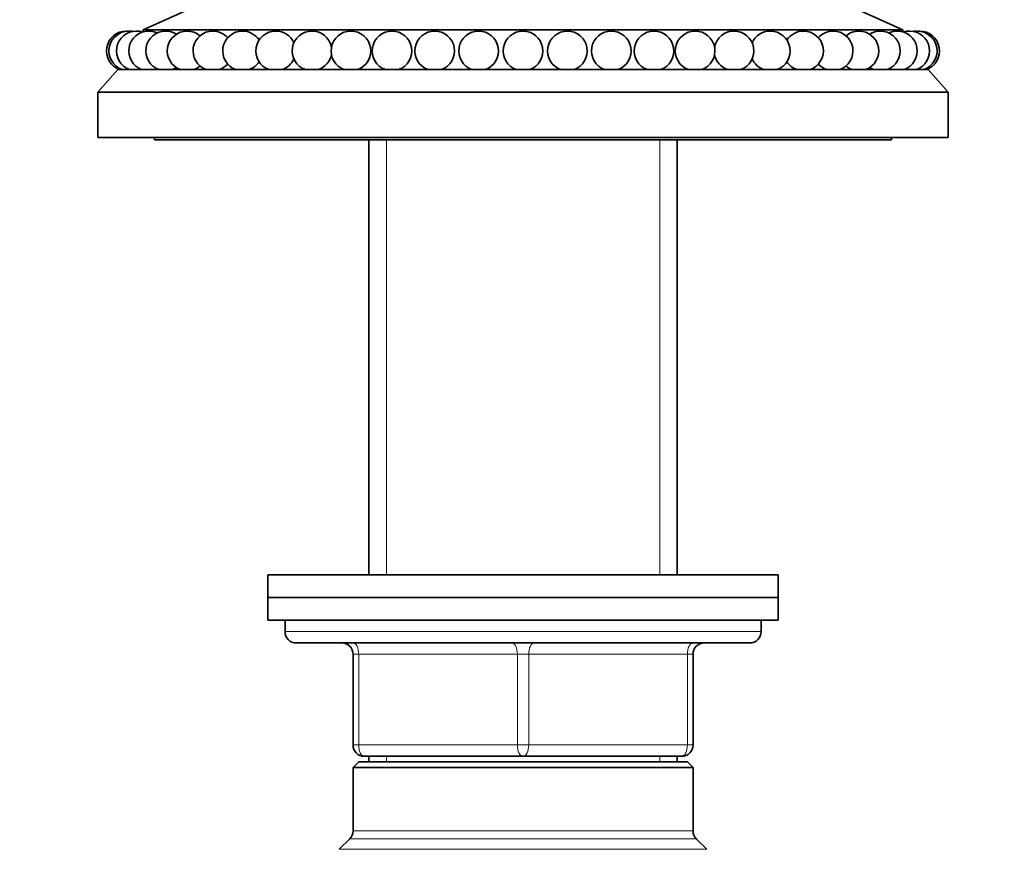
# Model space of a CAD drawing. Units: millimetres. Extents: x 0 to 1478, y 0 to 1758.
# Drawn here: x 1107 to 1193, y 1035 to 1109 of the extents above; entities that cross this region are included whole.
import ezdxf
from ezdxf import colors
from ezdxf.entities.mleader import LeaderData, LeaderLine
from ezdxf.math import Vec2, Vec3

# ---------------------------------------------------------------- set-up
doc = ezdxf.new("R2010")
doc.units = ezdxf.units.MM
doc.layers.add('DV4_Défaut', color=7, linetype='Continuous')
doc.layers.add('Défaut', color=7, linetype='Continuous')

# ---------------------------------------------------------------- blocks, each defined once
blk = doc.blocks.new('_DOT')
at = {"color": 0}
blk.add_line((0, 0), (-1, 0), dxfattribs=at)
at = {"color": 0, "const_width": 0.333}
blk.add_lwpolyline([(-0.1665, 0, 1), (0.1665, 0, 1)], format="xyb", close=True, dxfattribs=at)
blk = doc.blocks.new('SE3')
at = {"layer": 'DV4_Défaut', "color": 7, "linetype": 'Continuous', "lineweight": 35}
for p, q in [((1121.505, 1109.556), (1117.505, 1107.756)), ((1184.505, 1107.756), (1180.505, 1109.556)), ((1117.505, 1107.756), (1184.505, 1107.756)), ((1117.505, 1107.756), (1117.505, 1107.594)), ((1184.505, 1107.594), (1184.505, 1107.756)), ((1115.255, 1104.256), (1113.505, 1102.256)), ((1115.255, 1104.256), (1186.755, 1104.256)), ((1188.505, 1102.256), (1186.755, 1104.256)), ((1113.505, 1102.256), (1188.505, 1102.256)), ((1113.505, 1102.256), (1113.505, 1098.256)), ((1188.505, 1098.256), (1188.505, 1102.256)), ((1113.505, 1098.256), (1188.505, 1098.256)), ((1118.505, 1098.256), (1118.505, 1098.056)), ((1183.505, 1098.056), (1183.505, 1098.256)), ((1118.505, 1098.056), (1183.505, 1098.056)), ((1137.405, 1098.056), (1137.405, 1059.656)), ((1164.605, 1059.656), (1164.605, 1098.056)), ((1173.505, 1059.656), (1128.505, 1059.656)), ((1128.505, 1059.656), (1128.505, 1057.656)), ((1173.505, 1057.656), (1173.505, 1059.656)), ((1173.505, 1057.656), (1128.505, 1057.656)), ((1173.505, 1057.656), (1128.505, 1057.656)), ((1128.505, 1057.656), (1128.505, 1055.656)), ((1173.505, 1055.656), (1173.505, 1057.656)), ((1173.505, 1055.656), (1128.505, 1055.656)), ((1130.005, 1055.656), (1130.005, 1054.656)), ((1172.005, 1054.656), (1172.005, 1055.656)), ((1171.005, 1053.656), (1131.005, 1053.656)), ((1136.005, 1044.656), (1136.005, 1052.656)), ((1166.005, 1052.656), (1166.005, 1044.656)), ((1151.005, 1043.656), (1137.005, 1043.656)), ((1137.405, 1043.656), (1137.405, 1043.156)), ((1165.005, 1043.656), (1151.005, 1043.656)), ((1164.605, 1043.156), (1164.605, 1043.656)), ((1136.505, 1043.156), (1136.005, 1042.656)), ((1166.005, 1042.656), (1136.005, 1042.656)), ((1136.005, 1042.656), (1136.005, 1037.07)), ((1165.505, 1043.156), (1136.505, 1043.156)), ((1166.005, 1042.656), (1165.505, 1043.156)), ((1166.005, 1037.07), (1166.005, 1042.656)), ((1135.712, 1036.363), (1134.798, 1035.449)), ((1167.212, 1035.449), (1166.298, 1036.363))]:
    blk.add_line(p, q, dxfattribs=at)
at = {"layer": 'DV4_Défaut', "color": 7, "linetype": 'Continuous', "lineweight": 18}
for p, q in [((1138.946, 1098.056), (1138.946, 1059.656)), ((1163.063, 1098.056), (1163.063, 1059.656)), ((1130.005, 1054.656), (1172.005, 1054.656)), ((1136.005, 1052.656), (1136.505, 1052.656)), ((1136.505, 1052.656), (1136.505, 1044.656)), ((1150.505, 1052.656), (1136.505, 1052.656)), ((1150.505, 1052.656), (1151.505, 1052.656)), ((1150.505, 1044.656), (1150.505, 1052.656)), ((1165.505, 1052.656), (1151.505, 1052.656)), ((1151.505, 1052.656), (1151.505, 1044.656)), ((1166.005, 1052.656), (1165.505, 1052.656)), ((1165.505, 1044.656), (1165.505, 1052.656)), ((1136.005, 1044.656), (1136.505, 1044.656)), ((1136.505, 1044.656), (1150.505, 1044.656)), ((1150.505, 1044.656), (1151.505, 1044.656)), ((1151.505, 1044.656), (1165.505, 1044.656)), ((1165.505, 1044.656), (1166.005, 1044.656)), ((1138.946, 1043.656), (1138.946, 1043.156)), ((1163.063, 1043.656), (1163.063, 1043.156)), ((1166.005, 1037.07), (1136.005, 1037.07)), ((1166.298, 1036.363), (1135.712, 1036.363)), ((1167.212, 1035.449), (1134.798, 1035.449))]:
    blk.add_line(p, q, dxfattribs=at)
at = {"layer": 'DV4_Défaut', "color": 7, "linetype": 'Continuous', "lineweight": 35}
for centre, radius, start, end in [((1116.005, 1105.906), 1.75, 90, 250.53705), ((1116.225, 1105.906), 1.75, 90, 250.53705), ((1116.882, 1105.906), 1.75, 90, 250.53705), ((1116.005, 1105.906), 1.75, 86.39498, 90), ((1117.969, 1105.906), 1.75, 90, 250.53705), ((1116.225, 1105.906), 1.75, 79.17307, 90), ((1116.882, 1105.906), 1.75, 71.9139, 90), ((1119.471, 1105.906), 1.75, 90, 250.53705), ((1117.969, 1105.906), 1.75, 64.58671, 90), ((1119.471, 1105.906), 1.75, 57.14965, 90), ((1121.37, 1105.906), 1.75, 90, 250.53705), ((1121.37, 1105.906), 1.75, 49.53924, 90), ((1123.641, 1105.906), 1.75, 90, 250.53705), ((1123.641, 1105.906), 1.75, 41.64753, 90), ((1126.256, 1105.906), 1.75, 90, 250.53705), ((1126.256, 1105.906), 1.75, 33.26216, 90), ((1129.183, 1105.906), 1.75, 90, 250.53705), ((1129.183, 1105.906), 1.75, 23.85424, 90), ((1132.384, 1105.906), 1.75, 90, 250.53705), ((1132.384, 1105.906), 1.75, 11.0431, 90), ((1135.819, 1105.906), 1.75, 90, 250.53705), ((1135.819, 1105.906), 1.75, 289.46295, 90), ((1139.445, 1105.906), 1.75, 90, 250.53705), ((1139.445, 1105.906), 1.75, 289.46295, 90), ((1143.217, 1105.906), 1.75, 90, 250.53705), ((1143.217, 1105.906), 1.75, 289.46295, 90), ((1147.086, 1105.906), 1.75, 90, 250.53705), ((1147.086, 1105.906), 1.75, 289.46295, 90), ((1151.005, 1105.906), 1.75, 90, 250.53705), ((1151.005, 1105.906), 1.75, 289.46295, 90), ((1154.924, 1105.906), 1.75, 90, 250.53705), ((1154.924, 1105.906), 1.75, 289.46295, 90), ((1158.793, 1105.906), 1.75, 90, 250.53705), ((1158.793, 1105.906), 1.75, 289.46295, 90), ((1162.565, 1105.906), 1.75, 90, 250.53705), ((1162.565, 1105.906), 1.75, 289.46295, 90), ((1166.191, 1105.906), 1.75, 90, 250.53705), ((1166.191, 1105.906), 1.75, 289.46295, 90), ((1169.626, 1105.906), 1.75, 90, 168.9569), ((1169.626, 1105.906), 1.75, 289.46295, 90), ((1172.827, 1105.906), 1.75, 90, 156.14576), ((1172.827, 1105.906), 1.75, 289.46295, 90), ((1175.754, 1105.906), 1.75, 90, 146.73784), ((1175.754, 1105.906), 1.75, 289.46295, 90), ((1178.369, 1105.906), 1.75, 90, 138.35247), ((1178.369, 1105.906), 1.75, 289.46295, 90), ((1180.64, 1105.906), 1.75, 90, 130.46076), ((1180.64, 1105.906), 1.75, 289.46295, 90), ((1182.539, 1105.906), 1.75, 90, 122.85035), ((1182.539, 1105.906), 1.75, 289.46295, 90), ((1184.041, 1105.906), 1.75, 90, 115.41329), ((1184.041, 1105.906), 1.75, 289.46295, 90), ((1185.127, 1105.906), 1.75, 90, 108.0861), ((1185.127, 1105.906), 1.75, 289.46295, 90), ((1185.785, 1105.906), 1.75, 90, 100.82693), ((1185.785, 1105.906), 1.75, 289.46295, 90), ((1186.005, 1105.906), 1.75, 90, 93.60502), ((1186.005, 1105.906), 1.75, 289.46295, 90), ((1129.183, 1105.906), 1.75, 289.46295, 336.14576), ((1132.384, 1105.906), 1.75, 289.46295, 348.9569), ((1169.626, 1105.906), 1.75, 191.0431, 250.53705), ((1172.827, 1105.906), 1.75, 203.85424, 250.53705), ((1117.969, 1105.906), 1.75, 289.46295, 295.41329), ((1119.471, 1105.906), 1.75, 289.46295, 302.85035), ((1121.37, 1105.906), 1.75, 289.46295, 310.46076), ((1123.641, 1105.906), 1.75, 289.46295, 318.35247), ((1126.256, 1105.906), 1.75, 289.46295, 326.73784), ((1175.754, 1105.906), 1.75, 213.26216, 250.53705), ((1178.369, 1105.906), 1.75, 221.64753, 250.53705), ((1180.64, 1105.906), 1.75, 229.53924, 250.53705), ((1182.539, 1105.906), 1.75, 237.14965, 250.53705), ((1184.041, 1105.906), 1.75, 244.58671, 250.53705), ((1131.005, 1054.656), 1, 180, 270), ((1171.005, 1054.656), 1, 270, 0), ((1135.005, 1052.656), 1, 0, 90), ((1167.005, 1052.656), 1, 90, 180), ((1137.005, 1044.656), 1, 180, 270), ((1165.005, 1044.656), 1, 270, 0), ((1135.005, 1037.07), 1, 315, 0), ((1167.005, 1037.07), 1, 180, 225)]:
    blk.add_arc(centre, radius, start, end, dxfattribs=at)
at = {"layer": 'DV4_Défaut', "color": 7, "linetype": 'Continuous', "lineweight": 18}
for centre, major_axis, start_param, end_param in [((1136.005, 1052.656), (0, 1), 4.712389, 6.283185), ((1150.005, 1052.656), (0, 1), 4.712389, 6.283185), ((1152.005, 1052.656), (0, 1), 0, 1.570796), ((1166.005, 1052.656), (0, 1), 0, 1.570796), ((1137.005, 1044.656), (0, -1), 4.712389, 6.283185), ((1151.005, 1044.656), (0, -1), 4.712389, 6.283185), ((1151.005, 1044.656), (0, -1), 0, 1.570796), ((1165.005, 1044.656), (0, -1), 0, 1.570796)]:
    blk.add_ellipse(centre, major_axis=major_axis, ratio=0.5, start_param=start_param, end_param=end_param, dxfattribs=at)

msp = doc.modelspace()

# ---------------------------------------------------------------- block references
at = {"layer": 'Défaut'}
msp.add_blockref('SE3', (0, 0), dxfattribs=at)

# ---------------------------------------------------------------- leaders
at = {"layer": 'Défaut', "color": 7, "linetype": 'Continuous', "lineweight": 18}
ml = msp.add_multileader_mtext('Standard', dxfattribs=at)
ml.set_content('{\\pxsm0.9;\\fSolid Edge ISO|b1||i0||c0|p34;\\W1.;23/02/2022\\P}', color=256)
ml.set_leader_properties()
ml.set_arrow_properties(name='DOT')
ml.build(insert=Vec2(0, 0))
ml.multileader.update_dxf_attribs({"leader_type": 0, "dogleg_length": 0, "arrow_head_size": 12})
ctx = ml.context
ctx.base_point, ctx.char_height, ctx.arrow_head_size, ctx.landing_gap_size = Vec3(1390.407, 1750.708), 12, 12, 4.2
notes = []
notes.append((ctx, [(0, (0, 0, 0), (0, 0), (1, 0), 1, [])]))
ctx.mtext.insert = Vec3(1392.407, 1756.828)
for ctx, leaders in notes:
    for number, flags, end, landing, length, lines in leaders:
        leader = LeaderData()
        leader.index, (leader.has_last_leader_line, leader.has_dogleg_vector, leader.attachment_direction) = number, flags
        leader.last_leader_point, leader.dogleg_vector, leader.dogleg_length = Vec3(end), Vec3(landing), length
        for number, points, colour, breaks in lines:
            line = LeaderLine()
            line.index, line.vertices, line.color, line.breaks = number, Vec3.list(points), colors.encode_raw_color(colour), breaks
            leader.lines.append(line)
        ctx.leaders.append(leader)

doc.saveas('drawing.dxf')
